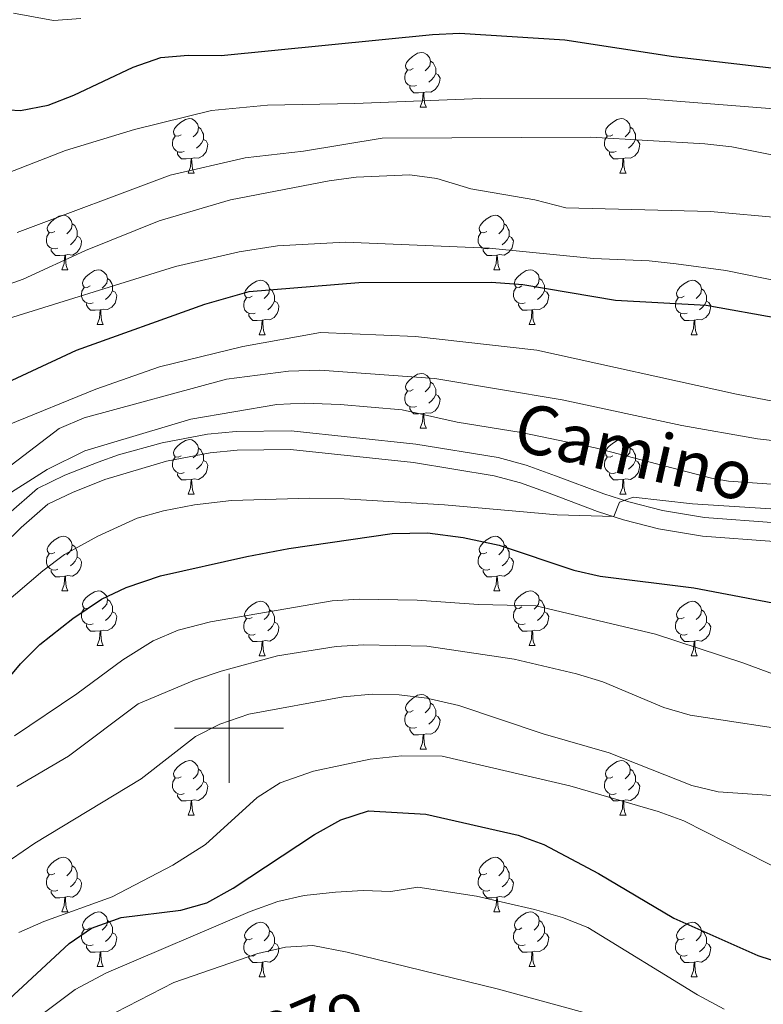
# Model space of a CAD drawing. Units: metres. Extents: x 623896 to 628404, y 720100 to 723151.
# Drawn here: x 624962 to 625098, y 721449 to 721630 of the extents above; entities that cross this region are included whole.
import ezdxf
from ezdxf.enums import TextEntityAlignment as Align

# ---------------------------------------------------------------- set-up
doc = ezdxf.new("R2010")
doc.units = ezdxf.units.M
doc.header["$MEASUREMENT"] = 0
doc.linetypes.add('DGN Style 3', pattern=[69.104605, 49.360432, -19.744173])
for name, color, linetype, lineweight in [('Carátula', 7, 'Continuous', 5), ('Elementos auxiliares', 7, 'Continuous', 5), ('Entidades rústicas y varios', 7, 'Continuous', 5), ('Relieve y altimetría', 7, 'Continuous', 5), ('Textos de rotulación', 7, 'Continuous', 5), ('Viales y ferrocarril', 7, 'Continuous', 5)]:
    doc.layers.add(name, color=color, linetype=linetype, lineweight=lineweight)
doc.styles.add('Style-Helvetica-Narrow-Oblique', font='txt')
doc.styles.add('Style-timesi', font='timesi.shx', dxfattribs={"bigfont": 'timesibig.shx'})

msp = doc.modelspace()

# ---------------------------------------------------------------- linework, layer by layer
at = {"layer": 'Carátula', "color": 7, "linetype": 'Continuous', "lineweight": 5}
for p, q in [((625000, 721490), (625000, 721510)), ((624990, 721500), (625010, 721500))]:
    msp.add_line(p, q, dxfattribs=at)
msp.add_3dface([(623950.17, 720099.88), (628404.43, 720181.21), (628350.21, 723150.72), (623895.95, 723069.39)], dxfattribs=at)
at = {"layer": 'Elementos auxiliares', "color": 250, "linetype": 'Continuous', "lineweight": 5}
msp.add_3dface([(624777.51, 722823.03), (628193.32, 722885.43), (628236.08, 720572.08), (624819.12, 720509.69)], dxfattribs=at)
at = {"layer": 'Entidades rústicas y varios', "color": 92, "linetype": 'Continuous', "lineweight": 5}
for p, q in [((625035.12, 721614.16), (625036.25, 721614.16)), ((624992.49, 721602.02), (624993.61, 721602.02)), ((625071.81, 721602.02), (625072.94, 721602.02)), ((624969.3, 721584.26), (624970.42, 721584.26)), ((625048.63, 721584.26), (625049.75, 721584.26)), ((624975.77, 721574.22), (624976.9, 721574.22)), ((625055.1, 721574.22), (625056.23, 721574.22)), ((625005.55, 721572.32), (625006.67, 721572.32)), ((625084.87, 721572.32), (625086, 721572.32)), ((625035.12, 721555.17), (625036.25, 721555.17)), ((624992.49, 721543.03), (624993.61, 721543.03)), ((625071.81, 721543.03), (625072.94, 721543.03)), ((624969.3, 721525.26), (624970.42, 721525.26)), ((625048.63, 721525.26), (625049.75, 721525.26)), ((624975.77, 721515.23), (624976.9, 721515.23)), ((625055.1, 721515.23), (625056.23, 721515.23)), ((625005.55, 721513.32), (625006.67, 721513.32)), ((625084.87, 721513.32), (625086, 721513.32)), ((625035.12, 721496.18), (625036.25, 721496.18)), ((624992.49, 721484.04), (624993.61, 721484.04)), ((625071.81, 721484.04), (625072.94, 721484.04)), ((624969.3, 721466.27), (624970.42, 721466.27)), ((625048.63, 721466.27), (625049.75, 721466.27)), ((624975.77, 721456.24), (624976.9, 721456.24)), ((625055.1, 721456.24), (625056.23, 721456.24)), ((625005.55, 721454.33), (625006.67, 721454.33)), ((625084.87, 721454.33), (625086, 721454.33))]:
    msp.add_line(p, q, dxfattribs=at)
at = {"layer": 'Entidades rústicas y varios', "color": 92, "linetype": 'Continuous', "lineweight": 5, "flags": 128}
for points in [[(625033.82, 721621.22), (625033.29, 721620.96), (625032.76, 721621.02), (625032.5, 721621.38), (625032.44, 721621.81), (625032.6, 721622.33), (625033.08, 721622.92), (625033.72, 721623.46), (625034.62, 721624.04), (625035.36, 721624.2), (625035.79, 721624.14), (625036.32, 721623.83), (625036.85, 721623.24), (625037.01, 721622.6), (625036.9, 721621.76), (625036.47, 721621.22), (625036.05, 721620.8)], [(625037.01, 721622.6), (625037.48, 721622.29), (625037.8, 721621.65), (625037.96, 721621.33), (625037.96, 721620.75), (625037.96, 721620.32), (625037.59, 721619.64), (625037.17, 721619.16), (625036.69, 721618.74)], [(625034.41, 721618.14), (625033.98, 721617.98), (625033.4, 721618.04), (625032.92, 721618.26), (625032.5, 721618.68), (625032.28, 721619.26), (625032.28, 721619.68), (625032.34, 721620.27), (625032.76, 721620.96)], [(625037.96, 721620.32), (625038.41, 721620.08), (625038.76, 721619.46), (625038.65, 721618.74), (625038.44, 721618.1), (625037.85, 721617.36), (625037.06, 721616.88), (625036.21, 721616.98), (625035.78, 721616.85)], [(625035.67, 721616.85), (625034.78, 721616.76), (625033.93, 721616.76), (625033.51, 721617.2), (625033.19, 721617.67), (625033.19, 721617.98)], [(625035.12, 721614.16), (625035.56, 721615.32), (625035.67, 721616.85), (625035.78, 721616.85), (625035.81, 721616.26), (625035.85, 721615.58), (625035.92, 721614.96), (625036.03, 721614.56), (625036.25, 721614.16)], [(624991.19, 721609.08), (624990.66, 721608.82), (624990.13, 721608.88), (624989.86, 721609.24), (624989.81, 721609.67), (624989.97, 721610.19), (624990.45, 721610.78), (624991.08, 721611.32), (624991.98, 721611.9), (624992.73, 721612.06), (624993.15, 721612), (624993.68, 721611.69), (624994.21, 721611.1), (624994.37, 721610.46), (624994.26, 721609.62), (624993.84, 721609.08), (624993.42, 721608.66)], [(624994.37, 721610.46), (624994.85, 721610.15), (624995.16, 721609.51), (624995.32, 721609.19), (624995.32, 721608.61), (624995.32, 721608.18), (624994.95, 721607.5), (624994.53, 721607.02), (624994.05, 721606.6)], [(625070.51, 721609.08), (625069.98, 721608.82), (625069.45, 721608.88), (625069.19, 721609.24), (625069.13, 721609.67), (625069.29, 721610.19), (625069.77, 721610.78), (625070.41, 721611.32), (625071.31, 721611.9), (625072.05, 721612.06), (625072.48, 721612), (625073.01, 721611.69), (625073.54, 721611.1), (625073.7, 721610.46), (625073.59, 721609.62), (625073.16, 721609.08), (625072.74, 721608.66)], [(625073.7, 721610.46), (625074.17, 721610.15), (625074.49, 721609.51), (625074.65, 721609.19), (625074.65, 721608.61), (625074.65, 721608.18), (625074.28, 721607.5), (625073.86, 721607.02), (625073.38, 721606.6)], [(624991.77, 721606), (624991.35, 721605.84), (624990.76, 721605.9), (624990.29, 721606.12), (624989.86, 721606.54), (624989.65, 721607.12), (624989.65, 721607.54), (624989.7, 721608.13), (624990.13, 721608.82)], [(625071.1, 721606), (625070.67, 721605.84), (625070.09, 721605.9), (625069.61, 721606.12), (625069.19, 721606.54), (625068.97, 721607.12), (625068.97, 721607.54), (625069.03, 721608.13), (625069.45, 721608.82)], [(624995.32, 721608.18), (624995.78, 721607.94), (624996.12, 721607.32), (624996.01, 721606.6), (624995.8, 721605.96), (624995.22, 721605.22), (624994.42, 721604.74), (624993.57, 721604.84), (624993.14, 721604.71)], [(625074.65, 721608.18), (625075.1, 721607.94), (625075.45, 721607.32), (625075.34, 721606.6), (625075.13, 721605.96), (625074.54, 721605.22), (625073.75, 721604.74), (625072.9, 721604.84), (625072.47, 721604.71)], [(624993.03, 721604.71), (624992.14, 721604.62), (624991.3, 721604.62), (624990.87, 721605.06), (624990.55, 721605.53), (624990.55, 721605.84)], [(625072.36, 721604.71), (625071.47, 721604.62), (625070.62, 721604.62), (625070.2, 721605.06), (625069.88, 721605.53), (625069.88, 721605.84)], [(624992.49, 721602.02), (624992.92, 721603.18), (624993.03, 721604.71), (624993.14, 721604.71), (624993.18, 721604.12), (624993.21, 721603.44), (624993.28, 721602.82), (624993.4, 721602.42), (624993.61, 721602.02)], [(625071.81, 721602.02), (625072.25, 721603.18), (625072.36, 721604.71), (625072.47, 721604.71), (625072.5, 721604.12), (625072.54, 721603.44), (625072.61, 721602.82), (625072.72, 721602.42), (625072.94, 721602.02)], [(624968, 721591.32), (624967.47, 721591.05), (624966.94, 721591.11), (624966.67, 721591.48), (624966.62, 721591.9), (624966.78, 721592.42), (624967.26, 721593.02), (624967.89, 721593.55), (624968.79, 721594.13), (624969.54, 721594.29), (624969.96, 721594.24), (624970.49, 721593.92), (624971.02, 721593.34), (624971.18, 721592.7), (624971.07, 721591.85), (624970.65, 721591.32), (624970.23, 721590.89)], [(625047.33, 721591.32), (625046.79, 721591.05), (625046.27, 721591.11), (625046, 721591.48), (625045.95, 721591.9), (625046.11, 721592.42), (625046.59, 721593.02), (625047.22, 721593.55), (625048.12, 721594.13), (625048.87, 721594.29), (625049.29, 721594.24), (625049.82, 721593.92), (625050.35, 721593.34), (625050.51, 721592.7), (625050.4, 721591.85), (625049.97, 721591.32), (625049.55, 721590.89)], [(624971.18, 721592.7), (624971.66, 721592.38), (624971.97, 721591.74), (624972.13, 721591.42), (624972.13, 721590.84), (624972.13, 721590.42), (624971.76, 721589.73), (624971.34, 721589.25), (624970.86, 721588.83)], [(625050.51, 721592.7), (625050.99, 721592.38), (625051.3, 721591.74), (625051.46, 721591.42), (625051.46, 721590.84), (625051.46, 721590.42), (625051.09, 721589.73), (625050.67, 721589.25), (625050.19, 721588.83)], [(624968.58, 721588.24), (624968.16, 721588.08), (624967.57, 721588.14), (624967.1, 721588.35), (624966.67, 721588.77), (624966.46, 721589.36), (624966.46, 721589.78), (624966.51, 721590.36), (624966.94, 721591.05)], [(625047.91, 721588.24), (625047.49, 721588.08), (625046.9, 721588.14), (625046.43, 721588.35), (625046, 721588.77), (625045.79, 721589.36), (625045.79, 721589.78), (625045.84, 721590.36), (625046.27, 721591.05)], [(624972.13, 721590.42), (624972.59, 721590.17), (624972.93, 721589.55), (624972.82, 721588.83), (624972.61, 721588.19), (624972.03, 721587.45), (624971.23, 721586.97), (624970.38, 721587.07), (624969.95, 721586.94)], [(625051.46, 721590.42), (625051.91, 721590.17), (625052.26, 721589.55), (625052.15, 721588.83), (625051.94, 721588.19), (625051.35, 721587.45), (625050.56, 721586.97), (625049.71, 721587.07), (625049.28, 721586.94)], [(624969.84, 721586.94), (624968.95, 721586.86), (624968.11, 721586.86), (624967.68, 721587.29), (624967.36, 721587.76), (624967.36, 721588.08)], [(624969.3, 721584.26), (624969.73, 721585.42), (624969.84, 721586.94), (624969.95, 721586.94), (624969.99, 721586.36), (624970.02, 721585.67), (624970.09, 721585.06), (624970.21, 721584.66), (624970.42, 721584.26)], [(625049.17, 721586.94), (625048.28, 721586.86), (625047.43, 721586.86), (625047.01, 721587.29), (625046.69, 721587.76), (625046.69, 721588.08)], [(625048.63, 721584.26), (625049.06, 721585.42), (625049.17, 721586.94), (625049.28, 721586.94), (625049.31, 721586.36), (625049.35, 721585.67), (625049.42, 721585.06), (625049.53, 721584.66), (625049.75, 721584.26)], [(624974.47, 721581.28), (624973.94, 721581.02), (624973.41, 721581.07), (624973.15, 721581.44), (624973.09, 721581.87), (624973.25, 721582.39), (624973.73, 721582.98), (624974.37, 721583.51), (624975.27, 721584.1), (624976.01, 721584.26), (624976.44, 721584.2), (624976.97, 721583.89), (624977.5, 721583.3), (624977.66, 721582.66), (624977.55, 721581.81), (624977.12, 721581.28), (624976.7, 721580.86)], [(625053.8, 721581.28), (625053.27, 721581.02), (625052.74, 721581.07), (625052.47, 721581.44), (625052.42, 721581.87), (625052.58, 721582.39), (625053.06, 721582.98), (625053.69, 721583.51), (625054.59, 721584.1), (625055.34, 721584.26), (625055.77, 721584.2), (625056.29, 721583.89), (625056.83, 721583.3), (625056.99, 721582.66), (625056.87, 721581.81), (625056.45, 721581.28), (625056.03, 721580.86)], [(624977.66, 721582.66), (624978.13, 721582.35), (624978.45, 721581.71), (624978.61, 721581.39), (624978.61, 721580.81), (624978.61, 721580.38), (624978.24, 721579.69), (624977.82, 721579.21), (624977.34, 721578.79)], [(625004.25, 721579.38), (625003.71, 721579.11), (625003.19, 721579.17), (625002.92, 721579.54), (625002.87, 721579.96), (625003.03, 721580.48), (625003.51, 721581.08), (625004.14, 721581.61), (625005.04, 721582.19), (625005.79, 721582.35), (625006.21, 721582.3), (625006.74, 721581.98), (625007.27, 721581.4), (625007.43, 721580.76), (625007.32, 721579.91), (625006.89, 721579.38), (625006.47, 721578.95)], [(625056.99, 721582.66), (625057.46, 721582.35), (625057.77, 721581.71), (625057.93, 721581.39), (625057.93, 721580.81), (625057.93, 721580.38), (625057.57, 721579.69), (625057.15, 721579.21), (625056.67, 721578.79)], [(625083.57, 721579.38), (625083.04, 721579.11), (625082.51, 721579.17), (625082.25, 721579.54), (625082.19, 721579.96), (625082.35, 721580.48), (625082.83, 721581.08), (625083.47, 721581.61), (625084.37, 721582.19), (625085.11, 721582.35), (625085.54, 721582.3), (625086.07, 721581.98), (625086.6, 721581.4), (625086.76, 721580.76), (625086.65, 721579.91), (625086.22, 721579.38), (625085.8, 721578.95)], [(624975.06, 721578.2), (624974.63, 721578.04), (624974.05, 721578.1), (624973.57, 721578.31), (624973.15, 721578.74), (624972.93, 721579.32), (624972.93, 721579.74), (624972.99, 721580.33), (624973.41, 721581.02)], [(624978.61, 721580.38), (624979.06, 721580.13), (624979.41, 721579.52), (624979.3, 721578.79), (624979.09, 721578.15), (624978.5, 721577.41), (624977.71, 721576.93), (624976.86, 721577.04), (624976.43, 721576.91)], [(625007.43, 721580.76), (625007.91, 721580.44), (625008.22, 721579.8), (625008.38, 721579.48), (625008.38, 721578.9), (625008.38, 721578.48), (625008.01, 721577.79), (625007.59, 721577.31), (625007.11, 721576.89)], [(625054.39, 721578.2), (625053.96, 721578.04), (625053.37, 721578.1), (625052.9, 721578.31), (625052.47, 721578.74), (625052.26, 721579.32), (625052.26, 721579.74), (625052.31, 721580.33), (625052.74, 721581.02)], [(625057.93, 721580.38), (625058.39, 721580.13), (625058.73, 721579.52), (625058.63, 721578.79), (625058.41, 721578.15), (625057.83, 721577.41), (625057.03, 721576.93), (625056.19, 721577.04), (625055.75, 721576.91)], [(625086.76, 721580.76), (625087.23, 721580.44), (625087.55, 721579.8), (625087.71, 721579.48), (625087.71, 721578.9), (625087.71, 721578.48), (625087.34, 721577.79), (625086.92, 721577.31), (625086.44, 721576.89)], [(624976.32, 721576.91), (624975.43, 721576.82), (624974.58, 721576.82), (624974.16, 721577.25), (624973.84, 721577.73), (624973.84, 721578.04)], [(625004.83, 721576.3), (625004.41, 721576.14), (625003.82, 721576.2), (625003.35, 721576.41), (625002.92, 721576.83), (625002.71, 721577.42), (625002.71, 721577.84), (625002.76, 721578.42), (625003.19, 721579.11)], [(625008.38, 721578.48), (625008.83, 721578.23), (625009.18, 721577.61), (625009.07, 721576.89), (625008.86, 721576.25), (625008.27, 721575.51), (625007.48, 721575.03), (625006.63, 721575.13), (625006.2, 721575)], [(625055.65, 721576.91), (625054.75, 721576.82), (625053.91, 721576.82), (625053.49, 721577.25), (625053.17, 721577.73), (625053.17, 721578.04)], [(625084.16, 721576.3), (625083.73, 721576.14), (625083.15, 721576.2), (625082.67, 721576.41), (625082.25, 721576.83), (625082.03, 721577.42), (625082.03, 721577.84), (625082.09, 721578.42), (625082.51, 721579.11)], [(625087.71, 721578.48), (625088.16, 721578.23), (625088.51, 721577.61), (625088.4, 721576.89), (625088.19, 721576.25), (625087.6, 721575.51), (625086.81, 721575.03), (625085.96, 721575.13), (625085.53, 721575)], [(624975.77, 721574.22), (624976.21, 721575.38), (624976.32, 721576.91), (624976.43, 721576.91), (624976.46, 721576.32), (624976.5, 721575.64), (624976.57, 721575.02), (624976.68, 721574.62), (624976.9, 721574.22)], [(625006.09, 721575), (625005.2, 721574.92), (625004.35, 721574.92), (625003.93, 721575.35), (625003.61, 721575.82), (625003.61, 721576.14)], [(625055.1, 721574.22), (625055.53, 721575.38), (625055.65, 721576.91), (625055.75, 721576.91), (625055.79, 721576.32), (625055.83, 721575.64), (625055.89, 721575.02), (625056.01, 721574.62), (625056.23, 721574.22)], [(625085.42, 721575), (625084.53, 721574.92), (625083.68, 721574.92), (625083.26, 721575.35), (625082.94, 721575.82), (625082.94, 721576.14)], [(625005.55, 721572.32), (625005.98, 721573.48), (625006.09, 721575), (625006.2, 721575), (625006.23, 721574.42), (625006.27, 721573.73), (625006.34, 721573.12), (625006.45, 721572.72), (625006.67, 721572.32)], [(625084.87, 721572.32), (625085.31, 721573.48), (625085.42, 721575), (625085.53, 721575), (625085.56, 721574.42), (625085.6, 721573.73), (625085.67, 721573.12), (625085.78, 721572.72), (625086, 721572.32)], [(625033.82, 721562.23), (625033.29, 721561.97), (625032.76, 721562.02), (625032.5, 721562.39), (625032.44, 721562.82), (625032.6, 721563.34), (625033.08, 721563.93), (625033.72, 721564.46), (625034.62, 721565.05), (625035.36, 721565.21), (625035.79, 721565.15), (625036.32, 721564.84), (625036.85, 721564.25), (625037.01, 721563.61), (625036.9, 721562.76), (625036.47, 721562.23), (625036.05, 721561.81)], [(625037.01, 721563.61), (625037.48, 721563.3), (625037.8, 721562.66), (625037.96, 721562.34), (625037.96, 721561.76), (625037.96, 721561.33), (625037.59, 721560.64), (625037.17, 721560.16), (625036.69, 721559.74)], [(625034.41, 721559.15), (625033.98, 721558.99), (625033.4, 721559.05), (625032.92, 721559.26), (625032.5, 721559.69), (625032.28, 721560.27), (625032.28, 721560.69), (625032.34, 721561.28), (625032.76, 721561.97)], [(625037.96, 721561.33), (625038.41, 721561.08), (625038.76, 721560.47), (625038.65, 721559.74), (625038.44, 721559.1), (625037.85, 721558.36), (625037.06, 721557.88), (625036.21, 721557.99), (625035.78, 721557.86)], [(625035.67, 721557.86), (625034.78, 721557.77), (625033.93, 721557.77), (625033.51, 721558.2), (625033.19, 721558.68), (625033.19, 721558.99)], [(625035.12, 721555.17), (625035.56, 721556.33), (625035.67, 721557.86), (625035.78, 721557.86), (625035.81, 721557.27), (625035.85, 721556.59), (625035.92, 721555.97), (625036.03, 721555.57), (625036.25, 721555.17)], [(624991.19, 721550.09), (624990.66, 721549.83), (624990.13, 721549.88), (624989.86, 721550.25), (624989.81, 721550.68), (624989.97, 721551.2), (624990.45, 721551.79), (624991.08, 721552.32), (624991.98, 721552.91), (624992.73, 721553.07), (624993.15, 721553.01), (624993.68, 721552.7), (624994.21, 721552.11), (624994.37, 721551.47), (624994.26, 721550.62), (624993.84, 721550.09), (624993.42, 721549.67)], [(625070.51, 721550.09), (625069.98, 721549.83), (625069.45, 721549.88), (625069.19, 721550.25), (625069.13, 721550.68), (625069.29, 721551.2), (625069.77, 721551.79), (625070.41, 721552.32), (625071.31, 721552.91), (625072.05, 721553.07), (625072.48, 721553.01), (625073.01, 721552.7), (625073.54, 721552.11), (625073.7, 721551.47), (625073.59, 721550.62), (625073.16, 721550.09), (625072.74, 721549.67)], [(624994.37, 721551.47), (624994.85, 721551.16), (624995.16, 721550.52), (624995.32, 721550.2), (624995.32, 721549.62), (624995.32, 721549.19), (624994.95, 721548.5), (624994.53, 721548.02), (624994.05, 721547.6)], [(625073.7, 721551.47), (625074.17, 721551.16), (625074.49, 721550.52), (625074.65, 721550.2), (625074.65, 721549.62), (625074.65, 721549.19), (625074.28, 721548.5), (625073.86, 721548.02), (625073.38, 721547.6)], [(624991.77, 721547.01), (624991.35, 721546.85), (624990.76, 721546.91), (624990.29, 721547.12), (624989.86, 721547.55), (624989.65, 721548.13), (624989.65, 721548.55), (624989.7, 721549.14), (624990.13, 721549.83)], [(624995.32, 721549.19), (624995.78, 721548.94), (624996.12, 721548.33), (624996.01, 721547.6), (624995.8, 721546.96), (624995.22, 721546.22), (624994.42, 721545.74), (624993.57, 721545.85), (624993.14, 721545.72)], [(625071.1, 721547.01), (625070.67, 721546.85), (625070.09, 721546.91), (625069.61, 721547.12), (625069.19, 721547.55), (625068.97, 721548.13), (625068.97, 721548.55), (625069.03, 721549.14), (625069.45, 721549.83)], [(625074.65, 721549.19), (625075.1, 721548.94), (625075.45, 721548.33), (625075.34, 721547.6), (625075.13, 721546.96), (625074.54, 721546.22), (625073.75, 721545.74), (625072.9, 721545.85), (625072.47, 721545.72)], [(624993.03, 721545.72), (624992.14, 721545.63), (624991.3, 721545.63), (624990.87, 721546.06), (624990.55, 721546.54), (624990.55, 721546.85)], [(624992.49, 721543.03), (624992.92, 721544.19), (624993.03, 721545.72), (624993.14, 721545.72), (624993.18, 721545.13), (624993.21, 721544.45), (624993.28, 721543.83), (624993.4, 721543.43), (624993.61, 721543.03)], [(625072.36, 721545.72), (625071.47, 721545.63), (625070.62, 721545.63), (625070.2, 721546.06), (625069.88, 721546.54), (625069.88, 721546.85)], [(625071.81, 721543.03), (625072.25, 721544.19), (625072.36, 721545.72), (625072.47, 721545.72), (625072.5, 721545.13), (625072.54, 721544.45), (625072.61, 721543.83), (625072.72, 721543.43), (625072.94, 721543.03)], [(624968, 721532.32), (624967.47, 721532.06), (624966.94, 721532.11), (624966.67, 721532.48), (624966.62, 721532.91), (624966.78, 721533.43), (624967.26, 721534.02), (624967.89, 721534.55), (624968.79, 721535.14), (624969.54, 721535.3), (624969.96, 721535.24), (624970.49, 721534.93), (624971.02, 721534.34), (624971.18, 721533.7), (624971.07, 721532.85), (624970.65, 721532.32), (624970.23, 721531.9)], [(625047.33, 721532.32), (625046.79, 721532.06), (625046.27, 721532.11), (625046, 721532.48), (625045.95, 721532.91), (625046.11, 721533.43), (625046.59, 721534.02), (625047.22, 721534.55), (625048.12, 721535.14), (625048.87, 721535.3), (625049.29, 721535.24), (625049.82, 721534.93), (625050.35, 721534.34), (625050.51, 721533.7), (625050.4, 721532.85), (625049.97, 721532.32), (625049.55, 721531.9)], [(624971.18, 721533.7), (624971.66, 721533.39), (624971.97, 721532.75), (624972.13, 721532.43), (624972.13, 721531.85), (624972.13, 721531.42), (624971.76, 721530.73), (624971.34, 721530.25), (624970.86, 721529.83)], [(625050.51, 721533.7), (625050.99, 721533.39), (625051.3, 721532.75), (625051.46, 721532.43), (625051.46, 721531.85), (625051.46, 721531.42), (625051.09, 721530.73), (625050.67, 721530.25), (625050.19, 721529.83)], [(624968.58, 721529.24), (624968.16, 721529.08), (624967.57, 721529.14), (624967.1, 721529.35), (624966.67, 721529.78), (624966.46, 721530.36), (624966.46, 721530.78), (624966.51, 721531.37), (624966.94, 721532.06)], [(624972.13, 721531.42), (624972.59, 721531.17), (624972.93, 721530.56), (624972.82, 721529.83), (624972.61, 721529.19), (624972.03, 721528.45), (624971.23, 721527.97), (624970.38, 721528.08), (624969.95, 721527.95)], [(625047.91, 721529.24), (625047.49, 721529.08), (625046.9, 721529.14), (625046.43, 721529.35), (625046, 721529.78), (625045.79, 721530.36), (625045.79, 721530.78), (625045.84, 721531.37), (625046.27, 721532.06)], [(625051.46, 721531.42), (625051.91, 721531.17), (625052.26, 721530.56), (625052.15, 721529.83), (625051.94, 721529.19), (625051.35, 721528.45), (625050.56, 721527.97), (625049.71, 721528.08), (625049.28, 721527.95)], [(624969.84, 721527.95), (624968.95, 721527.86), (624968.11, 721527.86), (624967.68, 721528.29), (624967.36, 721528.77), (624967.36, 721529.08)], [(625049.17, 721527.95), (625048.28, 721527.86), (625047.43, 721527.86), (625047.01, 721528.29), (625046.69, 721528.77), (625046.69, 721529.08)], [(624969.3, 721525.26), (624969.73, 721526.42), (624969.84, 721527.95), (624969.95, 721527.95), (624969.99, 721527.36), (624970.02, 721526.68), (624970.09, 721526.06), (624970.21, 721525.66), (624970.42, 721525.26)], [(625048.63, 721525.26), (625049.06, 721526.42), (625049.17, 721527.95), (625049.28, 721527.95), (625049.31, 721527.36), (625049.35, 721526.68), (625049.42, 721526.06), (625049.53, 721525.66), (625049.75, 721525.26)], [(624974.47, 721522.29), (624973.94, 721522.02), (624973.41, 721522.08), (624973.15, 721522.45), (624973.09, 721522.87), (624973.25, 721523.39), (624973.73, 721523.99), (624974.37, 721524.52), (624975.27, 721525.1), (624976.01, 721525.26), (624976.44, 721525.21), (624976.97, 721524.89), (624977.5, 721524.31), (624977.66, 721523.67), (624977.55, 721522.82), (624977.12, 721522.29), (624976.7, 721521.86)], [(624977.66, 721523.67), (624978.13, 721523.35), (624978.45, 721522.71), (624978.61, 721522.39), (624978.61, 721521.81), (624978.61, 721521.39), (624978.24, 721520.7), (624977.82, 721520.22), (624977.34, 721519.8)], [(625053.8, 721522.29), (625053.27, 721522.02), (625052.74, 721522.08), (625052.47, 721522.45), (625052.42, 721522.87), (625052.58, 721523.39), (625053.06, 721523.99), (625053.69, 721524.52), (625054.59, 721525.1), (625055.34, 721525.26), (625055.77, 721525.21), (625056.29, 721524.89), (625056.83, 721524.31), (625056.99, 721523.67), (625056.87, 721522.82), (625056.45, 721522.29), (625056.03, 721521.86)], [(625056.99, 721523.67), (625057.46, 721523.35), (625057.77, 721522.71), (625057.93, 721522.39), (625057.93, 721521.81), (625057.93, 721521.39), (625057.57, 721520.7), (625057.15, 721520.22), (625056.67, 721519.8)], [(624975.06, 721519.21), (624974.63, 721519.05), (624974.05, 721519.11), (624973.57, 721519.32), (624973.15, 721519.74), (624972.93, 721520.33), (624972.93, 721520.75), (624972.99, 721521.33), (624973.41, 721522.02)], [(625004.25, 721520.38), (625003.71, 721520.12), (625003.19, 721520.17), (625002.92, 721520.54), (625002.87, 721520.97), (625003.03, 721521.49), (625003.51, 721522.08), (625004.14, 721522.61), (625005.04, 721523.2), (625005.79, 721523.36), (625006.21, 721523.3), (625006.74, 721522.99), (625007.27, 721522.4), (625007.43, 721521.76), (625007.32, 721520.91), (625006.89, 721520.38), (625006.47, 721519.96)], [(625054.39, 721519.21), (625053.96, 721519.05), (625053.37, 721519.11), (625052.9, 721519.32), (625052.47, 721519.74), (625052.26, 721520.33), (625052.26, 721520.75), (625052.31, 721521.33), (625052.74, 721522.02)], [(625083.57, 721520.38), (625083.04, 721520.12), (625082.51, 721520.17), (625082.25, 721520.54), (625082.19, 721520.97), (625082.35, 721521.49), (625082.83, 721522.08), (625083.47, 721522.61), (625084.37, 721523.2), (625085.11, 721523.36), (625085.54, 721523.3), (625086.07, 721522.99), (625086.6, 721522.4), (625086.76, 721521.76), (625086.65, 721520.91), (625086.22, 721520.38), (625085.8, 721519.96)], [(624978.61, 721521.39), (624979.06, 721521.14), (624979.41, 721520.52), (624979.3, 721519.8), (624979.09, 721519.16), (624978.5, 721518.42), (624977.71, 721517.94), (624976.86, 721518.04), (624976.43, 721517.91)], [(625004.83, 721517.3), (625004.41, 721517.14), (625003.82, 721517.2), (625003.35, 721517.41), (625002.92, 721517.84), (625002.71, 721518.42), (625002.71, 721518.84), (625002.76, 721519.43), (625003.19, 721520.12)], [(625007.43, 721521.76), (625007.91, 721521.45), (625008.22, 721520.81), (625008.38, 721520.49), (625008.38, 721519.91), (625008.38, 721519.48), (625008.01, 721518.79), (625007.59, 721518.31), (625007.11, 721517.89)], [(625057.93, 721521.39), (625058.39, 721521.14), (625058.73, 721520.52), (625058.63, 721519.8), (625058.41, 721519.16), (625057.83, 721518.42), (625057.03, 721517.94), (625056.19, 721518.04), (625055.75, 721517.91)], [(625084.16, 721517.3), (625083.73, 721517.14), (625083.15, 721517.2), (625082.67, 721517.41), (625082.25, 721517.84), (625082.03, 721518.42), (625082.03, 721518.84), (625082.09, 721519.43), (625082.51, 721520.12)], [(625086.76, 721521.76), (625087.23, 721521.45), (625087.55, 721520.81), (625087.71, 721520.49), (625087.71, 721519.91), (625087.71, 721519.48), (625087.34, 721518.79), (625086.92, 721518.31), (625086.44, 721517.89)], [(624976.32, 721517.91), (624975.43, 721517.83), (624974.58, 721517.83), (624974.16, 721518.26), (624973.84, 721518.73), (624973.84, 721519.05)], [(625008.38, 721519.48), (625008.83, 721519.23), (625009.18, 721518.62), (625009.07, 721517.89), (625008.86, 721517.25), (625008.27, 721516.51), (625007.48, 721516.03), (625006.63, 721516.14), (625006.2, 721516.01)], [(625055.65, 721517.91), (625054.75, 721517.83), (625053.91, 721517.83), (625053.49, 721518.26), (625053.17, 721518.73), (625053.17, 721519.05)], [(625087.71, 721519.48), (625088.16, 721519.23), (625088.51, 721518.62), (625088.4, 721517.89), (625088.19, 721517.25), (625087.6, 721516.51), (625086.81, 721516.03), (625085.96, 721516.14), (625085.53, 721516.01)], [(624975.77, 721515.23), (624976.21, 721516.39), (624976.32, 721517.91), (624976.43, 721517.91), (624976.46, 721517.33), (624976.5, 721516.64), (624976.57, 721516.03), (624976.68, 721515.63), (624976.9, 721515.23)], [(625006.09, 721516.01), (625005.2, 721515.92), (625004.35, 721515.92), (625003.93, 721516.35), (625003.61, 721516.83), (625003.61, 721517.14)], [(625055.1, 721515.23), (625055.53, 721516.39), (625055.65, 721517.91), (625055.75, 721517.91), (625055.79, 721517.33), (625055.83, 721516.64), (625055.89, 721516.03), (625056.01, 721515.63), (625056.23, 721515.23)], [(625085.42, 721516.01), (625084.53, 721515.92), (625083.68, 721515.92), (625083.26, 721516.35), (625082.94, 721516.83), (625082.94, 721517.14)], [(625005.55, 721513.32), (625005.98, 721514.48), (625006.09, 721516.01), (625006.2, 721516.01), (625006.23, 721515.42), (625006.27, 721514.74), (625006.34, 721514.12), (625006.45, 721513.72), (625006.67, 721513.32)], [(625084.87, 721513.32), (625085.31, 721514.48), (625085.42, 721516.01), (625085.53, 721516.01), (625085.56, 721515.42), (625085.6, 721514.74), (625085.67, 721514.12), (625085.78, 721513.72), (625086, 721513.32)], [(625033.82, 721503.24), (625033.29, 721502.98), (625032.76, 721503.03), (625032.5, 721503.4), (625032.44, 721503.83), (625032.6, 721504.35), (625033.08, 721504.94), (625033.72, 721505.47), (625034.62, 721506.06), (625035.36, 721506.22), (625035.79, 721506.16), (625036.32, 721505.85), (625036.85, 721505.26), (625037.01, 721504.62), (625036.9, 721503.77), (625036.47, 721503.24), (625036.05, 721502.82)], [(625037.01, 721504.62), (625037.48, 721504.31), (625037.8, 721503.67), (625037.96, 721503.35), (625037.96, 721502.77), (625037.96, 721502.34), (625037.59, 721501.65), (625037.17, 721501.17), (625036.69, 721500.75)], [(625034.41, 721500.16), (625033.98, 721500), (625033.4, 721500.06), (625032.92, 721500.27), (625032.5, 721500.7), (625032.28, 721501.28), (625032.28, 721501.7), (625032.34, 721502.29), (625032.76, 721502.98)], [(625037.96, 721502.34), (625038.41, 721502.09), (625038.76, 721501.48), (625038.65, 721500.75), (625038.44, 721500.11), (625037.85, 721499.37), (625037.06, 721498.89), (625036.21, 721499), (625035.78, 721498.87)], [(625035.67, 721498.87), (625034.78, 721498.78), (625033.93, 721498.78), (625033.51, 721499.21), (625033.19, 721499.69), (625033.19, 721500)], [(625035.12, 721496.18), (625035.56, 721497.34), (625035.67, 721498.87), (625035.78, 721498.87), (625035.81, 721498.28), (625035.85, 721497.6), (625035.92, 721496.98), (625036.03, 721496.58), (625036.25, 721496.18)], [(624991.19, 721491.1), (624990.66, 721490.84), (624990.13, 721490.89), (624989.86, 721491.26), (624989.81, 721491.69), (624989.97, 721492.21), (624990.45, 721492.8), (624991.08, 721493.33), (624991.98, 721493.92), (624992.73, 721494.08), (624993.15, 721494.02), (624993.68, 721493.71), (624994.21, 721493.12), (624994.37, 721492.48), (624994.26, 721491.63), (624993.84, 721491.1), (624993.42, 721490.68)], [(625070.51, 721491.1), (625069.98, 721490.84), (625069.45, 721490.89), (625069.19, 721491.26), (625069.13, 721491.69), (625069.29, 721492.21), (625069.77, 721492.8), (625070.41, 721493.33), (625071.31, 721493.92), (625072.05, 721494.08), (625072.48, 721494.02), (625073.01, 721493.71), (625073.54, 721493.12), (625073.7, 721492.48), (625073.59, 721491.63), (625073.16, 721491.1), (625072.74, 721490.68)], [(624994.37, 721492.48), (624994.85, 721492.17), (624995.16, 721491.53), (624995.32, 721491.21), (624995.32, 721490.63), (624995.32, 721490.2), (624994.95, 721489.51), (624994.53, 721489.03), (624994.05, 721488.61)], [(625073.7, 721492.48), (625074.17, 721492.17), (625074.49, 721491.53), (625074.65, 721491.21), (625074.65, 721490.63), (625074.65, 721490.2), (625074.28, 721489.51), (625073.86, 721489.03), (625073.38, 721488.61)], [(624991.77, 721488.02), (624991.35, 721487.86), (624990.76, 721487.92), (624990.29, 721488.13), (624989.86, 721488.56), (624989.65, 721489.14), (624989.65, 721489.56), (624989.7, 721490.15), (624990.13, 721490.84)], [(624995.32, 721490.2), (624995.78, 721489.95), (624996.12, 721489.34), (624996.01, 721488.61), (624995.8, 721487.97), (624995.22, 721487.23), (624994.42, 721486.75), (624993.57, 721486.86), (624993.14, 721486.73)], [(625071.1, 721488.02), (625070.67, 721487.86), (625070.09, 721487.92), (625069.61, 721488.13), (625069.19, 721488.56), (625068.97, 721489.14), (625068.97, 721489.56), (625069.03, 721490.15), (625069.45, 721490.84)], [(625074.65, 721490.2), (625075.1, 721489.95), (625075.45, 721489.34), (625075.34, 721488.61), (625075.13, 721487.97), (625074.54, 721487.23), (625073.75, 721486.75), (625072.9, 721486.86), (625072.47, 721486.73)], [(624993.03, 721486.73), (624992.14, 721486.64), (624991.3, 721486.64), (624990.87, 721487.07), (624990.55, 721487.55), (624990.55, 721487.86)], [(625072.36, 721486.73), (625071.47, 721486.64), (625070.62, 721486.64), (625070.2, 721487.07), (625069.88, 721487.55), (625069.88, 721487.86)], [(624992.49, 721484.04), (624992.92, 721485.2), (624993.03, 721486.73), (624993.14, 721486.73), (624993.18, 721486.14), (624993.21, 721485.46), (624993.28, 721484.84), (624993.4, 721484.44), (624993.61, 721484.04)], [(625071.81, 721484.04), (625072.25, 721485.2), (625072.36, 721486.73), (625072.47, 721486.73), (625072.5, 721486.14), (625072.54, 721485.46), (625072.61, 721484.84), (625072.72, 721484.44), (625072.94, 721484.04)], [(624968, 721473.33), (624967.47, 721473.07), (624966.94, 721473.12), (624966.67, 721473.49), (624966.62, 721473.92), (624966.78, 721474.44), (624967.26, 721475.03), (624967.89, 721475.56), (624968.79, 721476.15), (624969.54, 721476.31), (624969.96, 721476.25), (624970.49, 721475.94), (624971.02, 721475.35), (624971.18, 721474.71), (624971.07, 721473.86), (624970.65, 721473.33), (624970.23, 721472.91)], [(625047.33, 721473.33), (625046.79, 721473.07), (625046.27, 721473.12), (625046, 721473.49), (625045.95, 721473.92), (625046.11, 721474.44), (625046.59, 721475.03), (625047.22, 721475.56), (625048.12, 721476.15), (625048.87, 721476.31), (625049.29, 721476.25), (625049.82, 721475.94), (625050.35, 721475.35), (625050.51, 721474.71), (625050.4, 721473.86), (625049.97, 721473.33), (625049.55, 721472.91)], [(624968.58, 721470.25), (624968.16, 721470.09), (624967.57, 721470.15), (624967.1, 721470.36), (624966.67, 721470.79), (624966.46, 721471.37), (624966.46, 721471.79), (624966.51, 721472.38), (624966.94, 721473.07)], [(624971.18, 721474.71), (624971.66, 721474.4), (624971.97, 721473.76), (624972.13, 721473.44), (624972.13, 721472.86), (624972.13, 721472.43), (624971.76, 721471.74), (624971.34, 721471.26), (624970.86, 721470.84)], [(625047.91, 721470.25), (625047.49, 721470.09), (625046.9, 721470.15), (625046.43, 721470.36), (625046, 721470.79), (625045.79, 721471.37), (625045.79, 721471.79), (625045.84, 721472.38), (625046.27, 721473.07)], [(625050.51, 721474.71), (625050.99, 721474.4), (625051.3, 721473.76), (625051.46, 721473.44), (625051.46, 721472.86), (625051.46, 721472.43), (625051.09, 721471.74), (625050.67, 721471.26), (625050.19, 721470.84)], [(624972.13, 721472.43), (624972.59, 721472.18), (624972.93, 721471.57), (624972.82, 721470.84), (624972.61, 721470.2), (624972.03, 721469.46), (624971.23, 721468.98), (624970.38, 721469.09), (624969.95, 721468.96)], [(625051.46, 721472.43), (625051.91, 721472.18), (625052.26, 721471.57), (625052.15, 721470.84), (625051.94, 721470.2), (625051.35, 721469.46), (625050.56, 721468.98), (625049.71, 721469.09), (625049.28, 721468.96)], [(624969.84, 721468.96), (624968.95, 721468.87), (624968.11, 721468.87), (624967.68, 721469.3), (624967.36, 721469.78), (624967.36, 721470.09)], [(625049.17, 721468.96), (625048.28, 721468.87), (625047.43, 721468.87), (625047.01, 721469.3), (625046.69, 721469.78), (625046.69, 721470.09)], [(624969.3, 721466.27), (624969.73, 721467.43), (624969.84, 721468.96), (624969.95, 721468.96), (624969.99, 721468.37), (624970.02, 721467.69), (624970.09, 721467.07), (624970.21, 721466.67), (624970.42, 721466.27)], [(625048.63, 721466.27), (625049.06, 721467.43), (625049.17, 721468.96), (625049.28, 721468.96), (625049.31, 721468.37), (625049.35, 721467.69), (625049.42, 721467.07), (625049.53, 721466.67), (625049.75, 721466.27)], [(624974.47, 721463.3), (624973.94, 721463.03), (624973.41, 721463.09), (624973.15, 721463.46), (624973.09, 721463.88), (624973.25, 721464.4), (624973.73, 721465), (624974.37, 721465.53), (624975.27, 721466.11), (624976.01, 721466.27), (624976.44, 721466.22), (624976.97, 721465.9), (624977.5, 721465.32), (624977.66, 721464.68), (624977.55, 721463.83), (624977.12, 721463.3), (624976.7, 721462.87)], [(625053.8, 721463.3), (625053.27, 721463.03), (625052.74, 721463.09), (625052.47, 721463.46), (625052.42, 721463.88), (625052.58, 721464.4), (625053.06, 721465), (625053.69, 721465.53), (625054.59, 721466.11), (625055.34, 721466.27), (625055.77, 721466.22), (625056.29, 721465.9), (625056.83, 721465.32), (625056.99, 721464.68), (625056.87, 721463.83), (625056.45, 721463.3), (625056.03, 721462.87)], [(624977.66, 721464.68), (624978.13, 721464.36), (624978.45, 721463.72), (624978.61, 721463.4), (624978.61, 721462.82), (624978.61, 721462.4), (624978.24, 721461.71), (624977.82, 721461.23), (624977.34, 721460.81)], [(625004.25, 721461.39), (625003.71, 721461.13), (625003.19, 721461.18), (625002.92, 721461.55), (625002.87, 721461.98), (625003.03, 721462.5), (625003.51, 721463.09), (625004.14, 721463.62), (625005.04, 721464.21), (625005.79, 721464.37), (625006.21, 721464.31), (625006.74, 721464), (625007.27, 721463.41), (625007.43, 721462.77), (625007.32, 721461.92), (625006.89, 721461.39), (625006.47, 721460.97)], [(625056.99, 721464.68), (625057.46, 721464.36), (625057.77, 721463.72), (625057.93, 721463.4), (625057.93, 721462.82), (625057.93, 721462.4), (625057.57, 721461.71), (625057.15, 721461.23), (625056.67, 721460.81)], [(625083.57, 721461.39), (625083.04, 721461.13), (625082.51, 721461.18), (625082.25, 721461.55), (625082.19, 721461.98), (625082.35, 721462.5), (625082.83, 721463.09), (625083.47, 721463.62), (625084.37, 721464.21), (625085.11, 721464.37), (625085.54, 721464.31), (625086.07, 721464), (625086.6, 721463.41), (625086.76, 721462.77), (625086.65, 721461.92), (625086.22, 721461.39), (625085.8, 721460.97)], [(624975.06, 721460.22), (624974.63, 721460.06), (624974.05, 721460.12), (624973.57, 721460.33), (624973.15, 721460.75), (624972.93, 721461.34), (624972.93, 721461.76), (624972.99, 721462.34), (624973.41, 721463.03)], [(624978.61, 721462.4), (624979.06, 721462.15), (624979.41, 721461.53), (624979.3, 721460.81), (624979.09, 721460.17), (624978.5, 721459.43), (624977.71, 721458.95), (624976.86, 721459.05), (624976.43, 721458.92)], [(625007.43, 721462.77), (625007.91, 721462.46), (625008.22, 721461.82), (625008.38, 721461.5), (625008.38, 721460.92), (625008.38, 721460.49), (625008.01, 721459.8), (625007.59, 721459.32), (625007.11, 721458.9)], [(625054.39, 721460.22), (625053.96, 721460.06), (625053.37, 721460.12), (625052.9, 721460.33), (625052.47, 721460.75), (625052.26, 721461.34), (625052.26, 721461.76), (625052.31, 721462.34), (625052.74, 721463.03)], [(625057.93, 721462.4), (625058.39, 721462.15), (625058.73, 721461.53), (625058.63, 721460.81), (625058.41, 721460.17), (625057.83, 721459.43), (625057.03, 721458.95), (625056.19, 721459.05), (625055.75, 721458.92)], [(625086.76, 721462.77), (625087.23, 721462.46), (625087.55, 721461.82), (625087.71, 721461.5), (625087.71, 721460.92), (625087.71, 721460.49), (625087.34, 721459.8), (625086.92, 721459.32), (625086.44, 721458.9)], [(625004.83, 721458.31), (625004.41, 721458.15), (625003.82, 721458.21), (625003.35, 721458.42), (625002.92, 721458.85), (625002.71, 721459.43), (625002.71, 721459.85), (625002.76, 721460.44), (625003.19, 721461.13)], [(625008.38, 721460.49), (625008.83, 721460.24), (625009.18, 721459.63), (625009.07, 721458.9), (625008.86, 721458.26), (625008.27, 721457.52), (625007.48, 721457.04), (625006.63, 721457.15), (625006.2, 721457.02)], [(625084.16, 721458.31), (625083.73, 721458.15), (625083.15, 721458.21), (625082.67, 721458.42), (625082.25, 721458.85), (625082.03, 721459.43), (625082.03, 721459.85), (625082.09, 721460.44), (625082.51, 721461.13)], [(625087.71, 721460.49), (625088.16, 721460.24), (625088.51, 721459.63), (625088.4, 721458.9), (625088.19, 721458.26), (625087.6, 721457.52), (625086.81, 721457.04), (625085.96, 721457.15), (625085.53, 721457.02)], [(624976.32, 721458.92), (624975.43, 721458.84), (624974.58, 721458.84), (624974.16, 721459.27), (624973.84, 721459.74), (624973.84, 721460.06)], [(624975.77, 721456.24), (624976.21, 721457.4), (624976.32, 721458.92), (624976.43, 721458.92), (624976.46, 721458.34), (624976.5, 721457.65), (624976.57, 721457.04), (624976.68, 721456.64), (624976.9, 721456.24)], [(625055.65, 721458.92), (625054.75, 721458.84), (625053.91, 721458.84), (625053.49, 721459.27), (625053.17, 721459.74), (625053.17, 721460.06)], [(625055.1, 721456.24), (625055.53, 721457.4), (625055.65, 721458.92), (625055.75, 721458.92), (625055.79, 721458.34), (625055.83, 721457.65), (625055.89, 721457.04), (625056.01, 721456.64), (625056.23, 721456.24)], [(625006.09, 721457.02), (625005.2, 721456.93), (625004.35, 721456.93), (625003.93, 721457.36), (625003.61, 721457.84), (625003.61, 721458.15)], [(625005.55, 721454.33), (625005.98, 721455.49), (625006.09, 721457.02), (625006.2, 721457.02), (625006.23, 721456.43), (625006.27, 721455.75), (625006.34, 721455.13), (625006.45, 721454.73), (625006.67, 721454.33)], [(625085.42, 721457.02), (625084.53, 721456.93), (625083.68, 721456.93), (625083.26, 721457.36), (625082.94, 721457.84), (625082.94, 721458.15)], [(625084.87, 721454.33), (625085.31, 721455.49), (625085.42, 721457.02), (625085.53, 721457.02), (625085.56, 721456.43), (625085.6, 721455.75), (625085.67, 721455.13), (625085.78, 721454.73), (625086, 721454.33)]]:
    msp.add_lwpolyline(points, dxfattribs=at)
at = {"layer": 'Relieve y altimetría', "color": 30, "linetype": 'Continuous', "lineweight": 5, "flags": 128}
for points, elevation in [([(624960.44, 721631.39), (624967.76, 721630.07), (624972.79, 721630.42)], 855), ([(624959.41, 721602.08), (624969.95, 721606.17), (624982.61, 721610.02), (624996.76, 721613.52), (625007.05, 721614.53), (625023.09, 721614.82), (625046.23, 721615.74), (625076.78, 721615.7), (625116.33, 721612.57), (625129.87, 721611.08), (625135.32, 721609.95), (625140.02, 721608.25), (625145.69, 721605.02), (625151.93, 721602.13), (625156.84, 721600.94), (625158.26, 721600.91), (625163.22, 721601.51), (625170.14, 721603.39), (625208.68, 721615.99)], 845), ([(624961.11, 721591.12), (624989.18, 721601.64), (625002.96, 721604.84), (625013.67, 721606.06), (625028.15, 721608.45), (625066.45, 721608.62), (625087.4, 721607.4), (625092.37, 721606.85), (625111.6, 721603.02), (625128.31, 721598.91), (625134.4, 721596.52), (625140.65, 721593.18), (625145.51, 721591.82), (625147.43, 721591.74), (625152.41, 721592.19), (625176, 721595.85), (625187.76, 721599.19), (625209.18, 721607.11)], 840), ([(624955.93, 721580.34), (624962.21, 721582.55), (624973.64, 721587.82), (624987.17, 721593.24), (625000.28, 721597.1), (625018.38, 721600.6), (625023.33, 721601.28), (625033.2, 721601.72), (625038.15, 721601.01), (625044.42, 721599.13), (625056.19, 721597.1), (625061.86, 721595.64), (625088.44, 721594.95), (625101.97, 721593.73)], 835), ([(624957.45, 721574.69), (624990.16, 721584.86), (625001.89, 721587.57), (625008.9, 721588.66), (625021.33, 721589.35), (625047.8, 721588.24), (625066.96, 721586.3), (625077.16, 721585.91), (625082.13, 721585.33), (625091.25, 721584.14), (625101.46, 721582.03), (625117.94, 721576.37), (625128.51, 721573.21), (625139.16, 721572.07), (625144.38, 721572.13), (625149.77, 721572.78), (625160.42, 721575.5), (625190.07, 721586.7), (625206.87, 721592.28)], 830), ([(624959.31, 721555.71), (624975.51, 721562.34), (624987.21, 721566.4), (625002.54, 721570.17), (625016.83, 721572.74), (625034.26, 721571.99), (625056.54, 721569.49), (625093.21, 721561.42), (625107.45, 721558.65), (625113.86, 721557.78), (625126.92, 721557.43), (625145.19, 721557.83), (625156.11, 721558.96), (625168.69, 721562.41), (625180.58, 721567.14), (625187.41, 721569.35), (625193.81, 721570.56), (625206.2, 721570.75)], 820), ([(624958.94, 721547.55), (624968.79, 721555.12), (624973.4, 721557.07), (624999.53, 721564.14), (625010.92, 721565.61), (625016.69, 721565.78), (625037.82, 721564.26), (625061.2, 721560.33), (625083.16, 721555.63), (625097.07, 721553.18), (625105.23, 721552.3), (625118.08, 721551.62), (625124.5, 721552.16), (625135.04, 721551.69), (625141.24, 721551.85), (625152.38, 721552.99), (625165.23, 721555.28), (625190.34, 721560.85), (625197.64, 721561.4), (625202.6, 721560.79)], 815), ([(624958.04, 721542.08), (624966.62, 721547.56), (624973.51, 721550.96), (624993.01, 721556.81), (625008.77, 721559.49), (625013.8, 721559.73), (625020.43, 721559.53), (625031.83, 721558.53), (625041.91, 721556.26), (625053.66, 721554.33), (625067.27, 721551.56), (625088.61, 721545.96), (625091.72, 721545.42), (625119.98, 721543.43), (625135.84, 721543.4), (625158.92, 721545.7), (625163.86, 721546.5), (625169.63, 721547.87), (625181.74, 721551.49), (625186.83, 721552.12), (625192.15, 721551.66), (625205.18, 721546.99)], 810), ([(624948.6, 721514.28), (624965.8, 721528.91), (624969.8, 721531.91), (624975.9, 721535.33), (624983.14, 721538.59), (624987.95, 721539.94), (624993.67, 721541.07), (625000.47, 721541.87), (625014.85, 721542.3), (625021.16, 721542.18), (625039.56, 721541.04), (625060.3, 721539.23), (625070.66, 721538.9), (625071.72, 721541.58), (625074.25, 721542.5), (625085.11, 721541.24), (625105.3, 721539.97)], 805), ([(624960.63, 721498.6), (624972.02, 721506.31), (624980.48, 721512.59), (624986.04, 721516.05), (624990.64, 721518.01), (624996.61, 721519.59), (625018.92, 721523.44), (625023.91, 721523.75), (625034.54, 721523.53), (625045.83, 721522.77), (625056.35, 721522.48), (625078.35, 721517.29), (625094.38, 721512.01), (625103.82, 721508.56), (625109.33, 721507.5), (625115.62, 721507.46), (625133.61, 721509.75), (625138.6, 721510.06), (625149.55, 721509.56), (625154.66, 721508.76), (625176.58, 721501.35), (625189.12, 721499.56), (625193.97, 721498.33), (625215.7, 721491.09)], 795), ([(624961, 721489.31), (624970.52, 721494.9), (624983.34, 721504.5), (624993.68, 721508.87), (624998.53, 721510.49), (625008.89, 721513.32), (625019.71, 721515.04), (625024.7, 721515.35), (625036.32, 721515.08), (625052.35, 721512.67), (625063.81, 721509.99), (625068.64, 721508.51), (625079.89, 721503.81), (625084.69, 721502.39), (625106.42, 721499.13), (625117.71, 721500.4), (625123.47, 721500.12), (625134.45, 721498.47), (625146.21, 721495.9), (625158.45, 721492.88), (625174.33, 721488.19), (625195.8, 721478.6), (625201.55, 721476.76)], 790), ([(624955.68, 721473.03), (624964.33, 721478.91), (624983.87, 721490.69), (624993.85, 721498.46), (624998.3, 721500.74), (625003.64, 721502.58), (625020.97, 721505.76), (625026.28, 721506.28), (625031.27, 721506.15), (625036.33, 721505.54), (625042.22, 721504.18), (625057.7, 721498.98), (625069.85, 721495.46), (625085, 721489.5), (625089.86, 721488.34), (625106.86, 721487.18)], 785), ([(624961.41, 721462.45), (624965.98, 721464.48), (624978.51, 721469), (624989.67, 721474.84), (624995.69, 721478.67), (625005.19, 721487.28), (625009.42, 721489.95), (625015.52, 721492.09), (625025.94, 721494.35), (625031.76, 721494.95), (625039.18, 721494.9), (625062.57, 721489.41), (625078.85, 721484.68), (625083.56, 721482.98), (625102.84, 721473.21)], 780), ([(624963.68, 721445.95), (624971.72, 721451.98), (624977.49, 721455.03), (625003.88, 721466.3), (625008.94, 721468.15), (625013.82, 721469.28), (625019.54, 721469.87), (625024.63, 721470.17), (625029.73, 721470.03), (625034.67, 721470.79), (625045.46, 721469.17), (625056.13, 721466.68), (625061.25, 721465.21), (625065.91, 721463.42), (625086.05, 721450.99), (625090.96, 721448.41)], 770), ([(624979.12, 721447.79), (624989.89, 721453.27), (625005.3, 721458.61), (625010.38, 721459.8), (625015.39, 721460.09), (625021.69, 721458.87), (625049.23, 721452.12), (625077.27, 721444.47)], 765)]:
    msp.add_lwpolyline(points, dxfattribs=dict(at, elevation=elevation))
at = {"layer": 'Relieve y altimetría', "color": 30, "linetype": 'Continuous', "lineweight": 25, "flags": 128}
for points, elevation in [([(624959.53, 721613.68), (624961.73, 721613.55), (624966.81, 721614.52), (624971.48, 721616.33), (624982.42, 721621.52), (624987.48, 721623.26), (624992.47, 721623.67), (624998.55, 721623.66), (625037.35, 721627.48), (625042.34, 721627.71), (625061.7, 721626.51), (625081.66, 721623.44), (625113.37, 721619.79), (625130.81, 721619.11), (625137.46, 721618.22), (625145.55, 721618.13), (625151.32, 721617), (625168.7, 721609.97), (625173.7, 721609.64), (625180.55, 721611.16), (625182.18, 721611.84), (625201.9, 721622.43)], 850), ([(624955.62, 721561.91), (624971.98, 721569.46), (624995.54, 721577.93), (625003.71, 721580.27), (625023.83, 721581.92), (625048.2, 721582.01), (625053.94, 721581.55), (625071, 721578.66), (625087.66, 721577.74), (625101.32, 721575.28), (625110.68, 721571.43), (625118.72, 721567.14), (625130.51, 721563.57), (625135.48, 721562.91), (625141.5, 721562.94), (625145.47, 721563.14), (625155.92, 721564.81), (625168.32, 721567.49), (625173.49, 721569.12), (625189.77, 721576.24), (625195.71, 721578.44), (625202.22, 721579.98)], 825), ([(624951.63, 721499.74), (624961.73, 721511.86), (624965.25, 721515.41), (624971.34, 721520.2), (624976.6, 721523.72), (624981.1, 721525.9), (624987.41, 721527.99), (625003.27, 721531.56), (625011, 721533.01), (625029.97, 721535.82), (625036.43, 721535.93), (625043.03, 721535.08), (625049.62, 721533.66), (625063.31, 721529.08), (625068.19, 721527.97), (625085.35, 721525.83), (625103.72, 721522.3)], 800), ([(624957.84, 721448.63), (624970.64, 721460.47), (624974.76, 721463.29), (624980.19, 721465.25), (624991.13, 721466.55), (624995.93, 721467.95), (625000.79, 721470.62), (625015.71, 721480.45), (625020.54, 721483.18), (625025.61, 721484.81), (625036.12, 721484.2), (625053.13, 721480.37), (625057.84, 721478.67), (625067.86, 721473.3), (625081.72, 721465.11), (625097.1, 721458.26), (625102.22, 721456.57)], 775)]:
    msp.add_lwpolyline(points, dxfattribs=dict(at, elevation=elevation))
at = {"layer": 'Viales y ferrocarril', "color": 250, "linetype": 'DGN Style 3', "lineweight": 5}
msp.add_polyline3d([(624959.48, 721539.41, 809.08), (624964.82, 721544.07, 809.53), (624969.85, 721546.49, 809.52), (624975.99, 721548.93, 809.59), (624979.72, 721550.26, 809.64), (624987.75, 721552.45, 809.8), (624996.04, 721554.02, 809.58), (625001.31, 721554.52, 809.35), (625011.43, 721554.69, 808.49), (625034.32, 721552.23, 806.59), (625049.46, 721549.77, 806.04), (625054.6, 721548.37, 805.93), (625059.99, 721546.4, 805.93), (625068.83, 721543.08, 805.26), (625073.42, 721541.64, 804.84), (625079.62, 721540.04, 804.67), (625087.36, 721538.74, 804.6), (625100.5, 721537.73, 804.43)], dxfattribs=at)
at = {"layer": 'Viales y ferrocarril', "color": 250, "linetype": 'Continuous', "lineweight": 5}
msp.add_polyline3d([(624955.11, 721530.36, 808.92), (624961.81, 721536.88, 809.08), (624966.73, 721541.17, 809.53), (624971.23, 721543.34, 809.52), (624977.2, 721545.71, 809.59), (624988.52, 721549.1, 809.8), (624996.52, 721550.61, 809.58), (625001.5, 721551.08, 809.35), (625011.28, 721551.25, 808.49), (625033.86, 721548.82, 806.59), (625048.73, 721546.4, 806.04), (625053.56, 721545.09, 805.93), (625058.8, 721543.18, 805.93), (625067.71, 721539.83, 805.26), (625072.47, 721538.33, 804.84), (625078.9, 721536.67, 804.67), (625086.94, 721535.32, 804.6), (625100.13, 721534.31, 804.43)], dxfattribs=at)

# ---------------------------------------------------------------- texts
at = {"layer": 'Textos de rotulación', "color": 250, "linetype": 'Continuous', "lineweight": 5, "style": 'Style-Helvetica-Narrow-Oblique'}
msp.add_text('Camino', height=9, rotation=347.3438, dxfattribs=at).set_placement((625073.47, 721546.42, 808.4), align=Align.CENTER)
at = {"layer": 'Textos de rotulación', "color": 142, "linetype": 'Continuous', "lineweight": 5, "style": 'Style-timesi'}
msp.add_text('R%%237o', height=7.999, rotation=23.0287, dxfattribs=at).set_placement((624977.71, 721426.37, 760))

doc.saveas('drawing.dxf')
